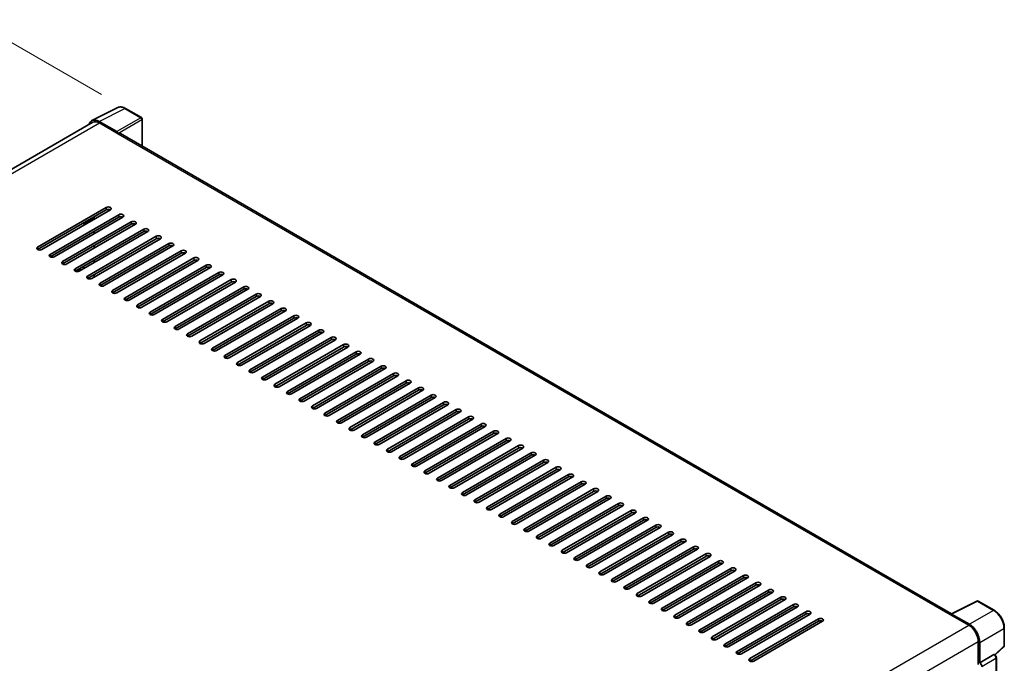
# Model space of a CAD drawing. Units: millimetres. Extents: x 0 to 11995, y 0 to 1546.
# Drawn here: x 817 to 1060, y 363 to 521 of the extents above; entities that cross this region are included whole.
import ezdxf

# ---------------------------------------------------------------- set-up
doc = ezdxf.new("R2010")
doc.units = ezdxf.units.MM
doc.header["$LTSCALE"] = 4
doc.layers.get('Defpoints').update_dxf_attribs({"lineweight": 25})
for name, color, linetype, lineweight in [('Dimension (ISO)', 7, 'Continuous', 18), ('Visible (ISO)', 7, 'Continuous', 35), ('Visible Narrow (ISO)', 7, 'Continuous', 25)]:
    doc.layers.add(name, color=color, linetype=linetype, lineweight=lineweight)
doc.styles.add('Note Text (TK)', font='txt')
doc.dimstyles.new('Default - Method 1b (TK)', dxfattribs={"dimscale": 4, "dimtxt": 2.5, "dimasz": 2.5, "dimexe": 1, "dimexo": 1.5, "dimgap": 1, "dimtad": 1, "dimtoh": 1, "dimrnd": 1e-08, "dimdsep": 46, "dimtxsty": 'Note Text (TK)', "dimcen": 0.09, "dimdle": 5, "dimclrd": 100, "dimclre": 100, "dimclrt": 7, "dimadec": 1, "dimazin": 1, "dimtfac": 1, "dimtmove": 0, "dimatfit": 3, "dimfxl": 1, "dimtolj": 1, "dimlwd": -1, "dimlwe": -1, "dimarcsym": 0})

# ---------------------------------------------------------------- blocks, each defined once
blk = doc.blocks.new('*D24')
at = {"layer": 'Defpoints', "color": 0}
for p in [(808.73, 519.19), (842.67, 499.6), (662.54, 394.4)]:
    blk.add_point(p, dxfattribs=at)
at = {"layer": 'Dimension (ISO)', "color": 100}
for p, q in [((836.69, 503.05), (804.74, 521.49)), ((637.45, 418.92), (800.1, 514.14)), ((656.56, 397.85), (624.83, 416.17))]:
    blk.add_line(p, q, dxfattribs=at)
for points in [[(799.26, 515.58), (800.94, 512.7), (808.73, 519.19)], [(636.6, 420.36), (638.29, 417.49), (628.82, 413.87)]]:
    blk.add_solid(points, dxfattribs=at)
at = {"layer": 'Dimension (ISO)', "color": 7, "insert": (705.41, 469.14), "char_height": 10, "attachment_point": 4, "rotation": 30.344, "style": 'Note Text (TK)'}
blk.add_mtext('\\A1;{\\Q-29.656;\\W0.819;\\H0.816x; \\fＭＳ Ｐゴシック|b0|i0;\\H10.0000;350}', dxfattribs=at)

msp = doc.modelspace()

# ---------------------------------------------------------------- linework, layer by layer
at = {"layer": 'Visible (ISO)'}
for p, q in [((834.3503, 496.6038), (840.75, 499.7999)), ((846.6131, 497.3205), (842.6718, 499.596)), ((834.5968, 496.1788), (672.6918, 402.7029)), ((840.476, 493.864), (836.1031, 496.3888)), ((846.7949, 490.2878), (846.7949, 497.0056)), ((836.2332, 496.0167), (840.8615, 493.3445)), ((840.733, 493.4188), (840.733, 493.419)), ((1046.6594, 374.8961), (841.407, 493.3986)), ((820.934, 465.361), (837.9046, 475.1589)), ((837.9046, 474.5651), (820.934, 464.7672)), ((838.9331, 474.5651), (821.9625, 464.7672)), ((824.0195, 463.5795), (840.9901, 473.3775)), ((840.9901, 472.7837), (824.0195, 462.9857)), ((842.0186, 472.7837), (825.0481, 462.9857)), ((832.5048, 471.1507), (834.9476, 472.561)), ((834.9476, 472.2641), (834.9476, 472.8579)), ((827.1051, 461.7981), (844.0757, 471.596)), ((844.0757, 471.0022), (827.1051, 461.2043)), ((845.1042, 471.0022), (828.1336, 461.2043)), ((830.1907, 460.0166), (847.1612, 469.8146)), ((832.1412, 471.2376), (832.323, 471.1327)), ((847.1612, 469.2208), (830.1907, 459.4228)), ((848.1897, 469.2208), (831.2192, 459.4228)), ((833.2762, 458.2352), (850.2468, 468.0332)), ((850.2468, 467.4393), (833.2762, 457.6414)), ((851.2753, 467.4393), (834.3047, 457.6414)), ((834.9476, 468.7012), (834.9476, 469.295)), ((834.9476, 465.1383), (834.9476, 465.7321)), ((836.3618, 456.4537), (853.3323, 466.2517)), ((853.3323, 465.6579), (836.3618, 455.8599)), ((854.3609, 465.6579), (837.3903, 455.8599)), ((834.9476, 461.5754), (834.9476, 462.1692)), ((839.4473, 454.6723), (856.4179, 464.4703)), ((856.4179, 463.8764), (839.4473, 454.0785)), ((857.4464, 463.8764), (840.4759, 454.0785)), ((842.5329, 452.8909), (859.5035, 462.6888)), ((859.5035, 462.095), (842.5329, 452.297)), ((860.532, 462.095), (843.5614, 452.297)), ((830.5167, 459.3142), (831.4763, 459.8682)), ((831.2192, 460.0166), (831.7334, 459.7197)), ((832.2477, 460.0166), (832.2477, 460.6105)), ((845.6184, 451.1094), (862.589, 460.9074)), ((862.589, 460.3135), (845.6184, 450.5156)), ((863.6175, 460.3135), (846.647, 450.5156)), ((834.9476, 458.0125), (834.9476, 458.6063)), ((848.704, 449.328), (865.6746, 459.1259)), ((865.6746, 458.5321), (848.704, 448.7341)), ((866.7031, 458.5321), (849.7325, 448.7341)), ((851.7896, 447.5465), (868.7601, 457.3445)), ((868.7601, 456.7507), (851.7896, 446.9527)), ((869.7886, 456.7507), (852.8181, 446.9527)), ((854.8751, 445.7651), (871.8457, 455.563)), ((871.8457, 454.9692), (854.8751, 445.1712)), ((872.8742, 454.9692), (855.9036, 445.1712)), ((857.9607, 443.9836), (874.9312, 453.7816)), ((874.9312, 453.1878), (857.9607, 443.3898)), ((875.9598, 453.1878), (858.9892, 443.3898)), ((861.0462, 442.2022), (878.0168, 452.0001)), ((878.0168, 451.4063), (861.0462, 441.6084)), ((879.0453, 451.4063), (862.0747, 441.6084)), ((864.1318, 440.4207), (881.1023, 450.2187)), ((881.1023, 449.6249), (864.1318, 439.8269)), ((882.1309, 449.6249), (865.1603, 439.8269)), ((867.2173, 438.6393), (884.1879, 448.4372)), ((884.1879, 447.8434), (867.2173, 438.0455)), ((885.2164, 447.8434), (868.2459, 438.0455)), ((870.3029, 436.8578), (887.2735, 446.6558)), ((887.2735, 446.062), (870.3029, 436.264)), ((888.302, 446.062), (871.3314, 436.264)), ((873.3885, 435.0764), (890.359, 444.8743)), ((890.359, 444.2805), (873.3885, 434.4826)), ((891.3875, 444.2805), (874.417, 434.4826)), ((876.474, 433.2949), (893.4446, 443.0929)), ((893.4446, 442.4991), (876.474, 432.7011)), ((894.4731, 442.4991), (877.5025, 432.7011)), ((879.5596, 431.5135), (896.5301, 441.3114)), ((896.5301, 440.7176), (879.5596, 430.9197)), ((897.5587, 440.7176), (880.5881, 430.9197)), ((882.6451, 429.732), (899.6157, 439.53)), ((899.6157, 438.9362), (882.6451, 429.1382)), ((900.6442, 438.9362), (883.6736, 429.1382)), ((885.7307, 427.9506), (902.7012, 437.7486)), ((902.7012, 437.1547), (885.7307, 427.3568)), ((903.7298, 437.1547), (886.7592, 427.3568)), ((888.8162, 426.1691), (905.7868, 435.9671)), ((905.7868, 435.3733), (888.8162, 425.5753)), ((906.8153, 435.3733), (889.8448, 425.5753)), ((891.9018, 424.3877), (908.8724, 434.1857)), ((908.8724, 433.5918), (891.9018, 423.7939)), ((909.9009, 433.5918), (892.9303, 423.7939)), ((894.9874, 422.6063), (911.9579, 432.4042)), ((911.9579, 431.8104), (894.9874, 422.0124)), ((912.9864, 431.8104), (896.0159, 422.0124)), ((898.0729, 420.8248), (915.0435, 430.6228)), ((915.0435, 430.0289), (898.0729, 420.231)), ((916.072, 430.0289), (899.1014, 420.231)), ((901.1585, 419.0434), (918.129, 428.8413)), ((918.129, 428.2475), (901.1585, 418.4495)), ((919.1576, 428.2475), (902.187, 418.4495)), ((904.244, 417.2619), (921.2146, 427.0599)), ((921.2146, 426.4661), (904.244, 416.6681)), ((922.2431, 426.4661), (905.2725, 416.6681)), ((907.3296, 415.4805), (924.3001, 425.2784)), ((924.3001, 424.6846), (907.3296, 414.8866)), ((925.3287, 424.6846), (908.3581, 414.8866)), ((910.4151, 413.699), (927.3857, 423.497)), ((927.3857, 422.9032), (910.4151, 413.1052)), ((928.4142, 422.9032), (911.4437, 413.1052)), ((913.5007, 411.9176), (930.4713, 421.7155)), ((930.4713, 421.1217), (913.5007, 411.3238)), ((931.4998, 421.1217), (914.5292, 411.3238)), ((916.5863, 410.1361), (933.5568, 419.9341)), ((933.5568, 419.3403), (916.5863, 409.5423)), ((934.5853, 419.3403), (917.6148, 409.5423)), ((919.6718, 408.3547), (936.6424, 418.1526)), ((936.6424, 417.5588), (919.6718, 407.7609)), ((937.6709, 417.5588), (920.7003, 407.7609)), ((922.7574, 406.5732), (939.7279, 416.3712)), ((939.7279, 415.7774), (922.7574, 405.9794)), ((940.7564, 415.7774), (923.7859, 405.9794)), ((925.8429, 404.7918), (942.8135, 414.5897)), ((942.8135, 413.9959), (925.8429, 404.198)), ((943.842, 413.9959), (926.8714, 404.198)), ((928.9285, 403.0103), (945.899, 412.8083)), ((945.899, 412.2145), (928.9285, 402.4165)), ((946.9276, 412.2145), (929.957, 402.4165)), ((932.014, 401.2289), (948.9846, 411.0268)), ((948.9846, 410.433), (932.014, 400.6351)), ((950.0131, 410.433), (933.0426, 400.6351)), ((935.0996, 399.4474), (952.0702, 409.2454)), ((952.0702, 408.6516), (935.0996, 398.8536)), ((953.0987, 408.6516), (936.1281, 398.8536)), ((938.1852, 397.666), (955.1557, 407.464)), ((955.1557, 406.8701), (938.1852, 397.0722)), ((956.1842, 406.8701), (939.2137, 397.0722)), ((941.2707, 395.8845), (958.2413, 405.6825)), ((958.2413, 405.0887), (941.2707, 395.2907)), ((959.2698, 405.0887), (942.2992, 395.2907)), ((944.3563, 394.1031), (961.3268, 403.9011)), ((961.3268, 403.3072), (944.3563, 393.5093)), ((962.3553, 403.3072), (945.3848, 393.5093)), ((947.4418, 392.3217), (964.4124, 402.1196)), ((964.4124, 401.5258), (947.4418, 391.7278)), ((965.4409, 401.5258), (948.4703, 391.7278)), ((950.5274, 390.5402), (967.4979, 400.3382)), ((967.4979, 399.7443), (950.5274, 389.9464)), ((968.5265, 399.7443), (951.5559, 389.9464)), ((953.6129, 388.7588), (970.5835, 398.5567)), ((970.5835, 397.9629), (953.6129, 388.1649)), ((971.612, 397.9629), (954.6415, 388.1649)), ((956.6985, 386.9773), (973.6691, 396.7753)), ((973.6691, 396.1815), (956.6985, 386.3835)), ((974.6976, 396.1815), (957.727, 386.3835)), ((959.784, 385.1959), (976.7546, 394.9938)), ((976.7546, 394.4), (959.784, 384.602)), ((977.7831, 394.4), (960.8126, 384.602)), ((962.8696, 383.4144), (979.8402, 393.2124)), ((979.8402, 392.6186), (962.8696, 382.8206)), ((980.8687, 392.6186), (963.8981, 382.8206)), ((965.9552, 381.633), (982.9257, 391.4309)), ((982.9257, 390.8371), (965.9552, 381.0392)), ((983.9542, 390.8371), (966.9837, 381.0392)), ((969.0407, 379.8515), (986.0113, 389.6495)), ((986.0113, 389.0557), (969.0407, 379.2577)), ((987.0398, 389.0557), (970.0692, 379.2577)), ((972.1263, 378.0701), (989.0968, 387.868)), ((989.0968, 387.2742), (972.1263, 377.4763)), ((990.1254, 387.2742), (973.1548, 377.4763)), ((975.2118, 376.2886), (992.1824, 386.0866)), ((992.1824, 385.4928), (975.2118, 375.6948)), ((993.2109, 385.4928), (976.2404, 375.6948)), ((978.2974, 374.5072), (995.268, 384.3051)), ((995.268, 383.7113), (978.2974, 373.9134)), ((996.2965, 383.7113), (979.3259, 373.9134)), ((981.3829, 372.7257), (998.3535, 382.5237)), ((998.3535, 381.9299), (981.3829, 372.1319)), ((999.382, 381.9299), (982.4115, 372.1319)), ((984.4685, 370.9443), (1001.4391, 380.7422)), ((1001.4391, 380.1484), (984.4685, 370.3505)), ((1002.4676, 380.1484), (985.497, 370.3505)), ((987.5541, 369.1628), (1004.5246, 378.9608)), ((1004.5246, 378.367), (987.5541, 368.569)), ((1005.5531, 378.367), (988.5826, 368.569)), ((990.6396, 367.3814), (1007.6102, 377.1794)), ((1046.5185, 374.8257), (1052.9182, 378.0219)), ((1057.2038, 375.736), (1053.2625, 378.0115)), ((1007.6102, 376.5855), (990.6396, 366.7876)), ((1008.6387, 376.5855), (991.6681, 366.7876)), ((993.7252, 365.5999), (1010.6957, 375.3979)), ((1010.6957, 374.8041), (993.7252, 365.0061)), ((1011.7243, 374.8041), (994.7537, 365.0061)), ((1046.3082, 374.7299), (1050.9365, 372.0577)), ((1046.4368, 374.6558), (1046.4368, 374.6556)), ((1051.0667, 372.2795), (1046.6937, 374.8042)), ((996.8107, 363.8185), (1013.7813, 373.6165)), ((1013.7813, 373.0226), (996.8107, 363.2247)), ((1014.8098, 373.0226), (997.8393, 363.2247)), ((1059.6984, 367.0125), (1059.6984, 371.4152)), ((1053.2507, 368.0494), (1053.2507, 362.3827)), ((1053.6364, 362.7793), (1053.6364, 367.8286)), ((1053.6364, 362.7793), (1057.1192, 364.7901)), ((1057.2923, 364.8029), (1057.286, 364.8066)), ((1057.4008, 364.7267), (1059.5818, 366.7456)), ((1053.6367, 362.7791), (1053.6364, 362.7793)), ((1057.7311, 330.4857), (1057.7311, 364.0429))]:
    msp.add_line(p, q, dxfattribs=at)
for centre, start, end in [((846.4313, 497.0056), 0, 60), ((1053.0807, 377.6965), 60, 116.538708), ((1059.3347, 367.0125), 312.789481, 0)]:
    msp.add_arc(centre, 0.3636, start, end, dxfattribs=at)
for centre, major_axis, ratio, start_param, end_param in [((836.1062, 493.4161), (-1.8204, 3.153), 0.5766475, 5.49839613, 6.80992005), ((836.2332, 493.3445), (-1.6364, 2.8343), 0.57735027, 5.49778714, 6.28318531), ((840.4757, 493.5671), (0.1818, -0.3149), 0.5780539, 0.78600715, 2.3555855), ((840.8615, 492.4538), (0.5455, 0.9448), 0.57735027, 0, 0.78539816), ((838.4188, 474.862), (0.7273, 0), 0.57735027, 5.49778716, 8.63937978), ((838.4188, 474.2682), (-0.7273, 0), 0.57735027, 3.92699082, 5.49778713), ((841.5044, 473.0806), (0.7273, 0), 0.57735027, 5.49778716, 8.63937978), ((841.5044, 472.4868), (-0.7273, 0), 0.57735027, 3.92699082, 5.49778713), ((832.5048, 471.4476), (-0.1818, -0.3149), 0.57735027, 5.49778714, 7.06858347), ((844.5899, 471.2991), (0.7273, 0), 0.57735027, 5.49778716, 8.63937978), ((844.5899, 470.7053), (-0.7273, 0), 0.57735027, 3.92699082, 5.49778713), ((847.6755, 469.5177), (0.7273, 0), 0.57735027, 5.49778716, 8.63937978), ((847.6755, 468.9239), (-0.7273, 0), 0.57735027, 3.92699082, 5.49778713), ((850.761, 467.7362), (0.7273, 0), 0.57735027, 5.49778716, 8.63937978), ((850.761, 467.1424), (-0.7273, 0), 0.57735027, 3.92699082, 5.49778713), ((821.4483, 465.0641), (-0.7273, 0), 0.57735027, 5.49778716, 8.63937978), ((853.8466, 465.9548), (0.7273, 0), 0.57735027, 5.49778716, 8.63937978), ((853.8466, 465.361), (-0.7273, 0), 0.57735027, 3.92699082, 5.49778713), ((856.9322, 464.1734), (0.7273, 0), 0.57735027, 5.49778716, 8.63937978), ((824.5338, 463.2826), (-0.7273, 0), 0.57735027, 5.49778716, 8.63937978), ((856.9322, 463.5795), (-0.7273, 0), 0.57735027, 3.92699082, 5.49778713), ((860.0177, 462.3919), (0.7273, 0), 0.57735027, 5.49778716, 8.63937978), ((860.0177, 461.7981), (-0.7273, 0), 0.57735027, 3.92699082, 5.49778713), ((827.6194, 461.5012), (-0.7273, 0), 0.57735027, 5.49778716, 8.63937978), ((830.7049, 459.7197), (-0.7273, 0), 0.57735027, 5.49778716, 8.63937978), ((863.1033, 460.6105), (0.7273, 0), 0.57735027, 5.49778716, 8.63937978), ((863.1033, 460.0166), (-0.7273, 0), 0.57735027, 3.92699082, 5.49778713), ((833.7905, 457.9383), (-0.7273, 0), 0.57735027, 5.49778716, 8.63937978), ((866.1888, 458.829), (0.7273, 0), 0.57735027, 5.49778716, 8.63937978), ((866.1888, 458.2352), (-0.7273, 0), 0.57735027, 3.92699082, 5.49778713), ((869.2744, 457.0476), (0.7273, 0), 0.57735027, 5.49778716, 8.63937978), ((836.876, 456.1568), (-0.7273, 0), 0.57735027, 5.49778716, 8.63937978), ((869.2744, 456.4537), (-0.7273, 0), 0.57735027, 3.92699082, 5.49778713), ((872.3599, 455.2661), (0.7273, 0), 0.57735027, 5.49778716, 8.63937978), ((872.3599, 454.6723), (-0.7273, 0), 0.57735027, 3.92699082, 5.49778713), ((839.9616, 454.3754), (-0.7273, 0), 0.57735027, 5.49778716, 8.63937978), ((843.0471, 452.5939), (-0.7273, 0), 0.57735027, 5.49778716, 8.63937978), ((875.4455, 453.4847), (0.7273, 0), 0.57735027, 5.49778716, 8.63937978), ((875.4455, 452.8909), (-0.7273, 0), 0.57735027, 3.92699082, 5.49778713), ((846.1327, 450.8125), (-0.7273, 0), 0.57735027, 5.49778716, 8.63937978), ((878.5311, 451.7032), (0.7273, 0), 0.57735027, 5.49778716, 8.63937978), ((878.5311, 451.1094), (-0.7273, 0), 0.57735027, 3.92699082, 5.49778713), ((881.6166, 449.9218), (0.7273, 0), 0.57735027, 5.49778716, 8.63937978), ((849.2183, 449.0311), (-0.7273, 0), 0.57735027, 5.49778716, 8.63937978), ((852.3038, 447.2496), (-0.7273, 0), 0.57735027, 5.49778716, 8.63937978), ((881.6166, 449.328), (-0.7273, 0), 0.57735027, 3.92699082, 5.49778713), ((884.7022, 448.1403), (0.7273, 0), 0.57735027, 5.49778716, 8.63937978), ((884.7022, 447.5465), (-0.7273, 0), 0.57735027, 3.92699082, 5.49778713), ((855.3894, 445.4682), (-0.7273, 0), 0.57735027, 5.49778716, 8.63937978), ((887.7877, 446.3589), (0.7273, 0), 0.57735027, 5.49778716, 8.63937978), ((887.7877, 445.7651), (-0.7273, 0), 0.57735027, 3.92699082, 5.49778713), ((890.8733, 444.5774), (0.7273, 0), 0.57735027, 5.49778716, 8.63937978), ((858.4749, 443.6867), (-0.7273, 0), 0.57735027, 5.49778716, 8.63937978), ((890.8733, 443.9836), (-0.7273, 0), 0.57735027, 3.92699082, 5.49778713), ((893.9588, 442.796), (0.7273, 0), 0.57735027, 5.49778716, 8.63937978), ((893.9588, 442.2022), (-0.7273, 0), 0.57735027, 3.92699082, 5.49778713), ((861.5605, 441.9053), (-0.7273, 0), 0.57735027, 5.49778716, 8.63937978), ((864.646, 440.1238), (-0.7273, 0), 0.57735027, 5.49778716, 8.63937978), ((897.0444, 441.0145), (0.7273, 0), 0.57735027, 5.49778716, 8.63937978), ((897.0444, 440.4207), (-0.7273, 0), 0.57735027, 3.92699082, 5.49778713), ((867.7316, 438.3424), (-0.7273, 0), 0.57735027, 5.49778716, 8.63937978), ((900.13, 439.2331), (0.7273, 0), 0.57735027, 5.49778716, 8.63937978), ((900.13, 438.6393), (-0.7273, 0), 0.57735027, 3.92699082, 5.49778713), ((903.2155, 437.4516), (0.7273, 0), 0.57735027, 5.49778716, 8.63937978), ((870.8172, 436.5609), (-0.7273, 0), 0.57735027, 5.49778716, 8.63937978), ((903.2155, 436.8578), (-0.7273, 0), 0.57735027, 3.92699082, 5.49778713), ((906.3011, 435.6702), (0.7273, 0), 0.57735027, 5.49778716, 8.63937978), ((906.3011, 435.0764), (-0.7273, 0), 0.57735027, 3.92699082, 5.49778713), ((873.9027, 434.7795), (-0.7273, 0), 0.57735027, 5.49778716, 8.63937978), ((876.9883, 432.998), (-0.7273, 0), 0.57735027, 5.49778716, 8.63937978), ((909.3866, 433.8888), (0.7273, 0), 0.57735027, 5.49778716, 8.63937978), ((909.3866, 433.2949), (-0.7273, 0), 0.57735027, 3.92699082, 5.49778713), ((880.0738, 431.2166), (-0.7273, 0), 0.57735027, 5.49778716, 8.63937978), ((912.4722, 432.1073), (0.7273, 0), 0.57735027, 5.49778716, 8.63937978), ((912.4722, 431.5135), (-0.7273, 0), 0.57735027, 3.92699082, 5.49778713), ((915.5577, 430.3259), (0.7273, 0), 0.57735027, 5.49778716, 8.63937978), ((883.1594, 429.4351), (-0.7273, 0), 0.57735027, 5.49778716, 8.63937978), ((915.5577, 429.732), (-0.7273, 0), 0.57735027, 3.92699082, 5.49778713), ((918.6433, 428.5444), (0.7273, 0), 0.57735027, 5.49778716, 8.63937978), ((918.6433, 427.9506), (-0.7273, 0), 0.57735027, 3.92699082, 5.49778713), ((886.2449, 427.6537), (-0.7273, 0), 0.57735027, 5.49778716, 8.63937978), ((889.3305, 425.8722), (-0.7273, 0), 0.57735027, 5.49778716, 8.63937978), ((921.7288, 426.763), (0.7273, 0), 0.57735027, 5.49778716, 8.63937978), ((921.7288, 426.1691), (-0.7273, 0), 0.57735027, 3.92699082, 5.49778713), ((892.4161, 424.0908), (-0.7273, 0), 0.57735027, 5.49778716, 8.63937978), ((924.8144, 424.9815), (0.7273, 0), 0.57735027, 5.49778716, 8.63937978), ((924.8144, 424.3877), (-0.7273, 0), 0.57735027, 3.92699082, 5.49778713), ((927.9, 423.2001), (0.7273, 0), 0.57735027, 5.49778716, 8.63937978), ((895.5016, 422.3093), (-0.7273, 0), 0.57735027, 5.49778716, 8.63937978), ((898.5872, 420.5279), (-0.7273, 0), 0.57735027, 5.49778716, 8.63937978), ((927.9, 422.6063), (-0.7273, 0), 0.57735027, 3.92699082, 5.49778713), ((930.9855, 421.4186), (0.7273, 0), 0.57735027, 5.49778715, 8.63937978), ((930.9855, 420.8248), (-0.7273, 0), 0.57735027, 3.92699082, 5.49778713), ((901.6727, 418.7465), (-0.7273, 0), 0.57735027, 5.49778716, 8.63937978), ((934.0711, 419.6372), (0.7273, 0), 0.57735027, 5.49778716, 8.63937978), ((934.0711, 419.0434), (-0.7273, 0), 0.57735027, 3.92699082, 5.49778713), ((937.1566, 417.8557), (0.7273, 0), 0.57735027, 5.49778716, 8.63937978), ((904.7583, 416.965), (-0.7273, 0), 0.57735027, 5.49778716, 8.63937978), ((937.1566, 417.2619), (-0.7273, 0), 0.57735027, 3.92699082, 5.49778713), ((940.2422, 416.0743), (0.7273, 0), 0.57735027, 5.49778716, 8.63937978), ((940.2422, 415.4805), (-0.7273, 0), 0.57735027, 3.92699082, 5.49778713), ((907.8438, 415.1836), (-0.7273, 0), 0.57735027, 5.49778716, 8.63937978), ((910.9294, 413.4021), (-0.7273, 0), 0.57735027, 5.49778716, 8.63937978), ((943.3277, 414.2928), (0.7273, 0), 0.57735027, 5.49778716, 8.63937978), ((943.3277, 413.699), (-0.7273, 0), 0.57735027, 3.92699082, 5.49778713), ((914.015, 411.6207), (-0.7273, 0), 0.57735027, 5.49778716, 8.63937978), ((946.4133, 412.5114), (0.7273, 0), 0.57735027, 5.49778716, 8.63937978), ((946.4133, 411.9176), (-0.7273, 0), 0.57735027, 3.92699082, 5.49778713), ((949.4989, 410.7299), (0.7273, 0), 0.57735027, 5.49778716, 8.63937978), ((917.1005, 409.8392), (-0.7273, 0), 0.57735027, 5.49778716, 8.63937978), ((949.4989, 410.1361), (-0.7273, 0), 0.57735027, 3.92699082, 5.49778713), ((952.5844, 408.9485), (0.7273, 0), 0.57735027, 5.49778716, 8.63937978), ((952.5844, 408.3547), (-0.7273, 0), 0.57735027, 3.92699082, 5.49778713), ((920.1861, 408.0578), (-0.7273, 0), 0.57735027, 5.49778716, 8.63937978), ((923.2716, 406.2763), (-0.7273, 0), 0.57735027, 5.49778716, 8.63937978), ((955.67, 407.167), (0.7273, 0), 0.57735027, 5.49778716, 8.63937978), ((955.67, 406.5732), (-0.7273, 0), 0.57735027, 3.92699082, 5.49778713), ((926.3572, 404.4949), (-0.7273, 0), 0.57735027, 5.49778716, 8.63937978), ((958.7555, 405.3856), (0.7273, 0), 0.57735027, 5.49778716, 8.63937978), ((958.7555, 404.7918), (-0.7273, 0), 0.57735027, 3.92699082, 5.49778713), ((961.8411, 403.6042), (0.7273, 0), 0.57735027, 5.49778716, 8.63937978), ((929.4427, 402.7134), (-0.7273, 0), 0.57735027, 5.49778716, 8.63937978), ((961.8411, 403.0103), (-0.7273, 0), 0.57735027, 3.92699082, 5.49778713), ((964.9266, 401.8227), (0.7273, 0), 0.57735027, 5.49778716, 8.63937978), ((964.9266, 401.2289), (-0.7273, 0), 0.57735027, 3.92699082, 5.49778713), ((932.5283, 400.932), (-0.7273, 0), 0.57735027, 5.49778716, 8.63937978), ((935.6139, 399.1505), (-0.7273, 0), 0.57735027, 5.49778716, 8.63937978), ((968.0122, 400.0413), (0.7273, 0), 0.57735027, 5.49778716, 8.63937978), ((968.0122, 399.4474), (-0.7273, 0), 0.57735027, 3.92699082, 5.49778713), ((938.6994, 397.3691), (-0.7273, 0), 0.57735027, 5.49778716, 8.63937978), ((971.0978, 398.2598), (0.7273, 0), 0.57735027, 5.49778716, 8.63937978), ((971.0978, 397.666), (-0.7273, 0), 0.57735027, 3.92699082, 5.49778713), ((974.1833, 396.4784), (0.7273, 0), 0.57735027, 5.49778716, 8.63937978), ((941.785, 395.5876), (-0.7273, 0), 0.57735027, 5.49778716, 8.63937978), ((944.8705, 393.8062), (-0.7273, 0), 0.57735027, 5.49778716, 8.63937978), ((974.1833, 395.8845), (-0.7273, 0), 0.57735027, 3.92699082, 5.49778713), ((977.2689, 394.6969), (0.7273, 0), 0.57735027, 5.49778716, 8.63937978), ((977.2689, 394.1031), (-0.7273, 0), 0.57735027, 3.92699082, 5.49778713), ((947.9561, 392.0247), (-0.7273, 0), 0.57735027, 5.49778716, 8.63937978), ((980.3544, 392.9155), (0.7273, 0), 0.57735027, 5.49778716, 8.63937978), ((980.3544, 392.3217), (-0.7273, 0), 0.57735027, 3.92699082, 5.49778713), ((983.44, 391.134), (0.7273, 0), 0.57735027, 5.49778716, 8.63937978), ((951.0416, 390.2433), (-0.7273, 0), 0.57735027, 5.49778716, 8.63937978), ((983.44, 390.5402), (-0.7273, 0), 0.57735027, 3.92699082, 5.49778713), ((986.5255, 389.3526), (0.7273, 0), 0.57735027, 5.49778716, 8.63937978), ((986.5255, 388.7588), (-0.7273, 0), 0.57735027, 3.92699082, 5.49778713), ((954.1272, 388.4619), (-0.7273, 0), 0.57735027, 5.49778716, 8.63937978), ((957.2128, 386.6804), (-0.7273, 0), 0.57735027, 5.49778716, 8.63937978), ((989.6111, 387.5711), (0.7273, 0), 0.57735027, 5.49778716, 8.63937978), ((989.6111, 386.9773), (-0.7273, 0), 0.57735027, 3.92699082, 5.49778713), ((960.2983, 384.899), (-0.7273, 0), 0.57735027, 5.49778716, 8.63937978), ((992.6967, 385.7897), (0.7273, 0), 0.57735027, 5.49778716, 8.63937978), ((992.6967, 385.1959), (-0.7273, 0), 0.57735027, 3.92699082, 5.49778713), ((995.7822, 384.0082), (0.7273, 0), 0.57735027, 5.49778716, 8.63937978), ((963.3839, 383.1175), (-0.7273, 0), 0.57735027, 5.49778716, 8.63937978), ((995.7822, 383.4144), (-0.7273, 0), 0.57735027, 3.92699082, 5.49778713), ((998.8678, 382.2268), (0.7273, 0), 0.57735027, 5.49778716, 8.63937978), ((998.8678, 381.633), (-0.7273, 0), 0.57735027, 3.92699082, 5.49778713), ((966.4694, 381.3361), (-0.7273, 0), 0.57735027, 5.49778716, 8.63937978), ((969.555, 379.5546), (-0.7273, 0), 0.57735027, 5.49778716, 8.63937978), ((1001.9533, 380.4453), (0.7273, 0), 0.57735027, 5.49778716, 8.63937978), ((1001.9533, 379.8515), (-0.7273, 0), 0.57735027, 3.92699082, 5.49778713), ((972.6405, 377.7732), (-0.7273, 0), 0.57735027, 5.49778716, 8.63937978), ((1005.0389, 378.6639), (0.7273, 0), 0.57735027, 5.49778716, 8.63937978), ((1005.0389, 378.0701), (-0.7273, 0), 0.57735027, 3.92699082, 5.49778713), ((1008.1244, 376.8824), (0.7273, 0), 0.57735027, 5.49778716, 8.63937978), ((975.7261, 375.9917), (-0.7273, 0), 0.57735027, 5.49778716, 8.63937978), ((978.8117, 374.2103), (-0.7273, 0), 0.57735027, 5.49778716, 8.63937978), ((1008.1244, 376.2886), (-0.7273, 0), 0.57735027, 3.92699082, 5.49778713), ((1011.21, 375.101), (0.7273, 0), 0.57735027, 5.49778716, 8.63937978), ((1011.21, 374.5072), (-0.7273, 0), 0.57735027, 3.92699082, 5.49778713), ((1046.3082, 373.8391), (0.5455, 0.9448), 0.57735027, 0.53865784, 0.78539816), ((1046.6941, 374.5069), (-0.182, 0.3153), 0.5766475, 5.49839613, 7.06797448), ((981.8972, 372.4288), (-0.7273, 0), 0.57735027, 5.49778716, 8.63937978), ((1014.2956, 373.3196), (0.7273, 0), 0.57735027, 5.49778716, 8.63937978), ((1014.2956, 372.7257), (-0.7273, 0), 0.57735027, 3.92699082, 5.49778713), ((1051.0635, 369.3104), (1.8182, -3.1492), 0.5780539, 0.78600715, 2.3555855), ((984.9828, 370.6474), (-0.7273, 0), 0.57735027, 5.49778716, 8.63937978), ((1050.9365, 369.3855), (1.6364, -2.8343), 0.57735027, 0.78539816, 2.35619449), ((988.0683, 368.8659), (-0.7273, 0), 0.57735027, 5.49778716, 8.63937978), ((991.1539, 367.0845), (-0.7273, 0), 0.57735027, 5.49778716, 8.63937978), ((994.2394, 365.303), (-0.7273, 0), 0.57735027, 5.49778716, 8.63937978), ((1057.1105, 364.488), (-0.1726, -0.3202), 0.55686057, 3.12531633, 3.87580791), ((997.325, 363.5216), (-0.7273, 0), 0.57735027, 5.49778716, 8.63937978), ((1053.6361, 362.1853), (0.3636, -0.6298), 0.5780539, 0.78600715, 2.3555855)]:
    msp.add_ellipse(centre, major_axis=major_axis, ratio=ratio, start_param=start_param, end_param=end_param, dxfattribs=at)
for points, knots in [([(842.6718, 499.596), (842.5424, 499.6708), (842.4115, 499.7351), (842.1483, 499.8412), (842.016, 499.8828), (841.7521, 499.9409), (841.6203, 499.9573), (841.3601, 499.9624), (841.2317, 499.9509), (840.983, 499.8979), (840.8628, 499.8563), (840.75, 499.7999)], [-0.784789176, -0.784789176, -0.784789176, -0.784789176, -0.634804167, -0.634804167, -0.484819157, -0.484819157, -0.334834148, -0.334834148, -0.184849139, -0.184849139, -0.03486413, -0.03486413, -0.03486413, -0.03486413]), ([(1059.6984, 371.4152), (1059.6984, 371.5716), (1059.6877, 371.7322), (1059.6463, 372.0586), (1059.6154, 372.2246), (1059.5346, 372.5585), (1059.4846, 372.7266), (1059.3669, 373.0614), (1059.2992, 373.2281), (1059.1475, 373.5568), (1059.0635, 373.7188), (1058.8813, 374.0344), (1058.783, 374.1881), (1058.5742, 374.4838), (1058.4637, 374.6258), (1058.2326, 374.8952), (1058.112, 375.0225), (1057.8632, 375.2594), (1057.735, 375.3691), (1057.4729, 375.5683), (1057.3392, 375.6578), (1057.2038, 375.736)], [-0.78478918, -0.78478918, -0.78478918, -0.78478918, -0.62783134, -0.62783134, -0.47087351, -0.47087351, -0.31391567, -0.31391567, -0.15695784, -0.15695784, 0, 0, 0.15695784, 0.15695784, 0.31391567, 0.31391567, 0.47087351, 0.47087351, 0.62783134, 0.62783134, 0.78478918, 0.78478918, 0.78478918, 0.78478918]), ([(1057.7311, 364.0429), (1057.7311, 364.107), (1057.7227, 364.1683), (1057.694, 364.2865), (1057.6738, 364.3435), (1057.6234, 364.4526), (1057.5933, 364.5048), (1057.524, 364.603), (1057.4848, 364.649), (1057.3967, 364.7329), (1057.3478, 364.7709), (1057.2923, 364.8029)], [-0.78478918, -0.78478918, -0.78478918, -0.78478918, -0.47087351, -0.47087351, -0.15695784, -0.15695784, 0.15695784, 0.15695784, 0.47087351, 0.47087351, 0.78478918, 0.78478918, 0.78478918, 0.78478918])]:
    msp.add_open_spline(points, degree=3, knots=knots, dxfattribs=at)
at = {"layer": 'Visible Narrow (ISO)'}
for p, q in [((836.1031, 496.3888), (842.499, 499.583)), ((842.499, 499.583), (846.4403, 497.3075)), ((846.4403, 497.3075), (840.476, 493.864)), ((840.733, 493.419), (846.6973, 496.8624)), ((846.6973, 496.8624), (846.6973, 490.3442)), ((673.6519, 402.1504), (836.2332, 496.0167)), ((840.8615, 493.3445), (1046.3082, 374.7299)), ((837.9046, 475.1589), (837.9046, 474.5651)), ((840.9901, 473.3775), (840.9901, 472.7837)), ((844.0757, 471.596), (844.0757, 471.0022)), ((847.1612, 469.8146), (847.1612, 469.2208)), ((850.2468, 468.0332), (850.2468, 467.4393)), ((820.934, 465.361), (820.934, 464.7672)), ((853.3323, 466.2517), (853.3323, 465.6579)), ((824.0195, 463.5795), (824.0195, 462.9857)), ((856.4179, 464.4703), (856.4179, 463.8764)), ((859.5035, 462.6888), (859.5035, 462.095)), ((827.1051, 461.7981), (827.1051, 461.2043)), ((830.1907, 460.0166), (830.1907, 459.4228)), ((862.589, 460.9074), (862.589, 460.3135)), ((833.2762, 458.2352), (833.2762, 457.6414)), ((865.6746, 459.1259), (865.6746, 458.5321)), ((868.7601, 457.3445), (868.7601, 456.7507)), ((836.3618, 456.4537), (836.3618, 455.8599)), ((871.8457, 455.563), (871.8457, 454.9692)), ((839.4473, 454.6723), (839.4473, 454.0785)), ((842.5329, 452.8909), (842.5329, 452.297)), ((874.9312, 453.7816), (874.9312, 453.1878)), ((845.6184, 451.1094), (845.6184, 450.5156)), ((878.0168, 452.0001), (878.0168, 451.4063)), ((881.1023, 450.2187), (881.1023, 449.6249)), ((848.704, 449.328), (848.704, 448.7341)), ((851.7896, 447.5465), (851.7896, 446.9527)), ((884.1879, 448.4372), (884.1879, 447.8434)), ((854.8751, 445.7651), (854.8751, 445.1712)), ((887.2735, 446.6558), (887.2735, 446.062)), ((857.9607, 443.9836), (857.9607, 443.3898)), ((890.359, 444.8743), (890.359, 444.2805)), ((893.4446, 443.0929), (893.4446, 442.4991)), ((861.0462, 442.2022), (861.0462, 441.6084)), ((864.1318, 440.4207), (864.1318, 439.8269)), ((896.5301, 441.3114), (896.5301, 440.7176)), ((867.2173, 438.6393), (867.2173, 438.0455)), ((899.6157, 439.53), (899.6157, 438.9362)), ((902.7012, 437.7486), (902.7012, 437.1547)), ((870.3029, 436.8578), (870.3029, 436.264)), ((905.7868, 435.9671), (905.7868, 435.3733)), ((873.3885, 435.0764), (873.3885, 434.4826)), ((876.474, 433.2949), (876.474, 432.7011)), ((908.8724, 434.1857), (908.8724, 433.5918)), ((879.5596, 431.5135), (879.5596, 430.9197)), ((911.9579, 432.4042), (911.9579, 431.8104)), ((915.0435, 430.6228), (915.0435, 430.0289)), ((882.6451, 429.732), (882.6451, 429.1382)), ((918.129, 428.8413), (918.129, 428.2475)), ((885.7307, 427.9506), (885.7307, 427.3568)), ((888.8162, 426.1691), (888.8162, 425.5753)), ((921.2146, 427.0599), (921.2146, 426.4661)), ((891.9018, 424.3877), (891.9018, 423.7939)), ((924.3001, 425.2784), (924.3001, 424.6846)), ((927.3857, 423.497), (927.3857, 422.9032)), ((894.9874, 422.6063), (894.9874, 422.0124)), ((898.0729, 420.8248), (898.0729, 420.231)), ((930.4713, 421.7155), (930.4713, 421.1217)), ((901.1585, 419.0434), (901.1585, 418.4495)), ((933.5568, 419.9341), (933.5568, 419.3403)), ((904.244, 417.2619), (904.244, 416.6681)), ((936.6424, 418.1526), (936.6424, 417.5588)), ((939.7279, 416.3712), (939.7279, 415.7774)), ((907.3296, 415.4805), (907.3296, 414.8866)), ((910.4151, 413.699), (910.4151, 413.1052)), ((942.8135, 414.5897), (942.8135, 413.9959)), ((913.5007, 411.9176), (913.5007, 411.3238)), ((945.899, 412.8083), (945.899, 412.2145)), ((948.9846, 411.0268), (948.9846, 410.433)), ((916.5863, 410.1361), (916.5863, 409.5423)), ((952.0702, 409.2454), (952.0702, 408.6516)), ((919.6718, 408.3547), (919.6718, 407.7609)), ((922.7574, 406.5732), (922.7574, 405.9794)), ((955.1557, 407.464), (955.1557, 406.8701)), ((925.8429, 404.7918), (925.8429, 404.198)), ((958.2413, 405.6825), (958.2413, 405.0887)), ((961.3268, 403.9011), (961.3268, 403.3072)), ((928.9285, 403.0103), (928.9285, 402.4165)), ((964.4124, 402.1196), (964.4124, 401.5258)), ((932.014, 401.2289), (932.014, 400.6351)), ((935.0996, 399.4474), (935.0996, 398.8536)), ((967.4979, 400.3382), (967.4979, 399.7443)), ((938.1852, 397.666), (938.1852, 397.0722)), ((970.5835, 398.5567), (970.5835, 397.9629)), ((973.6691, 396.7753), (973.6691, 396.1815)), ((941.2707, 395.8845), (941.2707, 395.2907)), ((944.3563, 394.1031), (944.3563, 393.5093)), ((976.7546, 394.9938), (976.7546, 394.4)), ((947.4418, 392.3217), (947.4418, 391.7278)), ((979.8402, 393.2124), (979.8402, 392.6186)), ((950.5274, 390.5402), (950.5274, 389.9464)), ((982.9257, 391.4309), (982.9257, 390.8371)), ((986.0113, 389.6495), (986.0113, 389.0557)), ((953.6129, 388.7588), (953.6129, 388.1649)), ((956.6985, 386.9773), (956.6985, 386.3835)), ((989.0968, 387.868), (989.0968, 387.2742)), ((959.784, 385.1959), (959.784, 384.602)), ((992.1824, 386.0866), (992.1824, 385.4928)), ((995.268, 384.3051), (995.268, 383.7113)), ((962.8696, 383.4144), (962.8696, 382.8206)), ((998.3535, 382.5237), (998.3535, 381.9299)), ((965.9552, 381.633), (965.9552, 381.0392)), ((969.0407, 379.8515), (969.0407, 379.2577)), ((1001.4391, 380.7422), (1001.4391, 380.1484)), ((972.1263, 378.0701), (972.1263, 377.4763)), ((1004.5246, 378.9608), (1004.5246, 378.367)), ((1007.6102, 377.1794), (1007.6102, 376.5855)), ((1046.6937, 374.8042), (1053.0896, 377.9985)), ((1053.0896, 377.9985), (1057.0309, 375.7229)), ((975.2118, 376.2886), (975.2118, 375.6948)), ((978.2974, 374.5072), (978.2974, 373.9134)), ((1010.6957, 375.3979), (1010.6957, 374.8041)), ((1057.0309, 375.7229), (1051.0667, 372.2795)), ((981.3829, 372.7257), (981.3829, 372.1319)), ((1013.7813, 373.6165), (1013.7813, 373.0226)), ((888.3049, 278.1623), (1050.9365, 372.0577)), ((984.4685, 370.9443), (984.4685, 370.3505)), ((1053.6364, 367.8286), (1059.6007, 371.272)), ((1059.6007, 371.272), (1059.6007, 366.8693)), ((890.7013, 274.2015), (1053.2507, 368.0494)), ((987.5541, 369.1628), (987.5541, 368.569)), ((990.6396, 367.3814), (990.6396, 366.7876)), ((993.7252, 365.5999), (993.7252, 365.0061)), ((1057.1195, 364.7899), (1053.6367, 362.7791)), ((1057.1192, 364.7901), (1057.1195, 364.7899)), ((1059.6007, 366.8693), (1057.3377, 364.7745)), ((996.8107, 363.8185), (996.8107, 363.2247)), ((1054.1507, 361.889), (1057.6334, 363.8997)), ((1057.6334, 363.8997), (1057.6334, 330.3426))]:
    msp.add_line(p, q, dxfattribs=at)
for centre, major_axis, ratio, start_param, end_param in [((842.4928, 496.6057), (-1.8009, 3.1632), 0.57677384, 5.50187364, 6.25179868), ((842.49, 499.2811), (0.1818, 0.3149), 0.57735027, 0, 0.75049158), ((846.4313, 497.0056), (0.1818, 0.3149), 0.57735027, 0, 0.75049158), ((846.4313, 497.0056), (0.1818, -0.3149), 0.61692145, 0.78600715, 2.3555855), ((846.4313, 497.0056), (0.3636, 0), 0.57735027, 5.53269373, 6.28318531), ((1053.0807, 377.6965), (-0.1625, 0.3253), 0.5766475, 5.53326026, 6.28318531), ((1053.0807, 377.6965), (0.1818, 0.3149), 0.57735027, 0, 0.75049158), ((1057.022, 375.421), (0.1818, 0.3149), 0.57735027, 0, 0.75049158), ((1057.0192, 372.7489), (1.8182, -3.1492), 0.58194065, 0.78600715, 2.3555855), ((1059.3347, 371.4152), (0.3636, 0), 0.57735027, 5.53269373, 6.28318531), ((1057.1105, 364.488), (0.1818, 0.3149), 0.57735027, 0, 0.75049158), ((1057.1102, 364.1911), (0.3636, -0.6298), 0.59748767, 0.78600715, 2.3555855), ((1059.3347, 367.0125), (0.247, -0.2669), 0.43528024, 0, 0.66685618), ((1059.3347, 367.0125), (0.3636, 0), 0.57735027, 5.53269373, 6.28318531), ((1057.3675, 364.0429), (0.3636, 0), 0.57735027, 5.53269373, 6.28318531)]:
    msp.add_ellipse(centre, major_axis=major_axis, ratio=ratio, start_param=start_param, end_param=end_param, dxfattribs=at)

# ---------------------------------------------------------------- dimensions: what is measured, and where the dimension line sits
at = {"layer": 'Dimension (ISO)', "color": 100}
dim = msp.add_linear_dim(base=(808.7307, 519.192), p1=(662.5421, 394.4), p2=(842.6718, 499.596), angle=210.344041, text='{\\Q-29.656;\\W0.819;\\H0.816x; \\fＭＳ Ｐゴシック|b0|i0;\\H10.0000;350}', dimstyle='Default - Method 1b (TK)', override={"dimgap": 1, "dimtoh": 0, "dimdec": 2, "dimlfac": 1.677212, "dimtol": 0, "dimlim": 0, "dimtp": 0, "dimtm": 0, "dimtdec": 2, "dimtofl": 0, "dimatfit": 1}, dxfattribs=at)
dim.commit()
dim.dimension.update_dxf_attribs({"geometry": '*D24', "text_midpoint": (718.7729, 466.5321), "dimtype": 160})

doc.saveas('drawing.dxf')
